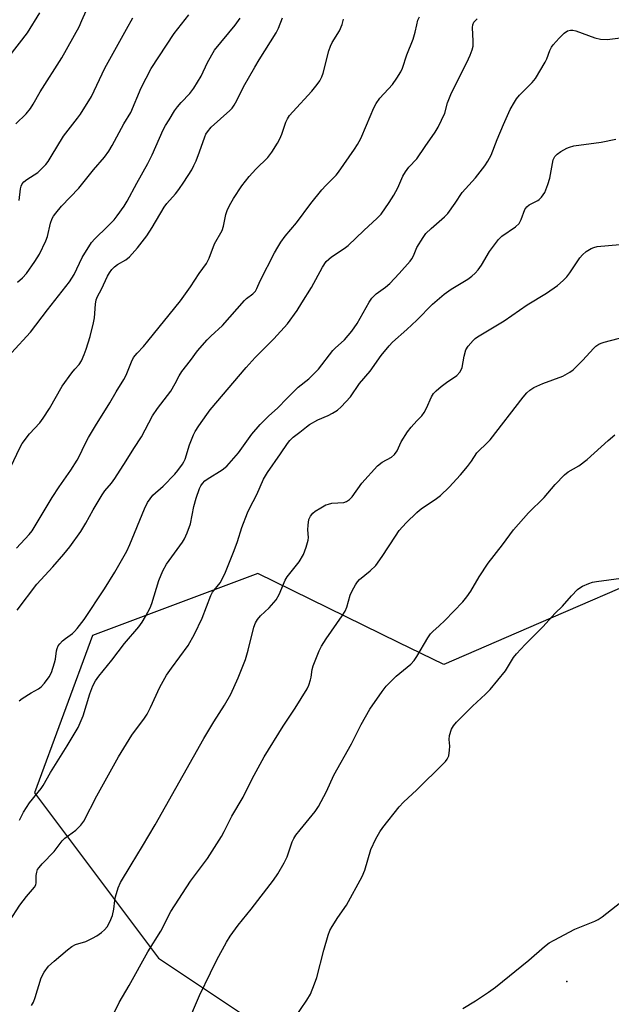
# Model space of a CAD drawing. Units: inches. Extents: x 1231766 to 1237766, y 525456 to 529456.
# Drawn here: x 1232881 to 1233058, y 528604 to 528898 of the extents above; entities that cross this region are included whole.
import ezdxf

# ---------------------------------------------------------------- set-up
doc = ezdxf.new("R2010")
doc.units = ezdxf.units.IN
doc.header["$MEASUREMENT"] = 0
for name, color, linetype in [('ELEV-Spot Elevation', 7, 'Continuous'), ('NTRL-Trees', 3, 'Continuous'), ('Undefined', 1, 'Continuous')]:
    doc.layers.add(name, color=color, linetype=linetype)

msp = doc.modelspace()

# ---------------------------------------------------------------- linework, layer by layer
at = {"layer": 'ELEV-Spot Elevation'}
msp.add_point((1233044.75, 528610.97, 410.54), dxfattribs=at)
at = {"layer": 'NTRL-Trees'}
msp.add_polyline3d([(1233425.38, 528548.56, 0), (1233317.62, 528647.88, 0), (1233174.1, 528716.43, 0), (1233099.42, 528744.99, 0), (1233072.19, 528733.21, 0), (1233036.32, 528717.7, 0), (1233008.1, 528705.49, 0), (1232994.56, 528712.11, 0), (1232952.56, 528732.64, 0), (1232903.2, 528714.13, 0), (1232885.92, 528667.24, 0), (1232904.39, 528642.61, 0), (1232922.94, 528617.87, 0), (1232993.29, 528570.98, 0)], dxfattribs=at)
at = {"layer": 'Undefined'}
for points, elevation in [([(1232880.33, 528866.8), (1232883.44, 528869.8), (1232884.72, 528871.38), (1232885.52, 528872.6), (1232887.61, 528876.34), (1232894, 528886.44), (1232899.17, 528895.71), (1232900.05, 528897.56), (1232902.17, 528902.5)], 382), ([(1232878.34, 528886.91), (1232883.76, 528893.9), (1232887.47, 528899.93)], 380), ([(1232878.8, 528764.52), (1232881.52, 528770.16), (1232882.2, 528771.39), (1232884.38, 528774.32), (1232887.43, 528777.61), (1232888.52, 528778.98), (1232890.4, 528781.87), (1232894.13, 528788.5), (1232897.03, 528792.51), (1232897.94, 528793.64), (1232899.22, 528795.01), (1232899.92, 528796.11), (1232900.75, 528797.94), (1232901.35, 528799.56), (1232902.48, 528803.38), (1232903.54, 528807.44), (1232903.82, 528808.91), (1232904.08, 528813.04), (1232904.33, 528814.33), (1232904.72, 528815.23), (1232905.9, 528817.42), (1232907.72, 528821.36), (1232908.29, 528822.37), (1232908.96, 528823.32), (1232909.76, 528824.12), (1232910.68, 528824.78), (1232913.12, 528826.22), (1232914.21, 528827.13), (1232916.6, 528829.81), (1232919.4, 528833.42), (1232921.01, 528835.85), (1232924.58, 528841.9), (1232925.43, 528843.01), (1232927.96, 528845.92), (1232928.97, 528847.23), (1232930.47, 528849.41), (1232932.81, 528853.09), (1232933.49, 528854.35), (1232934.09, 528855.7), (1232935.17, 528858.46), (1232936.69, 528862.87), (1232937.03, 528863.66), (1232937.48, 528864.42), (1232938.57, 528865.79), (1232944.15, 528870.72), (1232944.88, 528871.5), (1232945.48, 528872.33), (1232946.31, 528873.75), (1232948.29, 528877.83), (1232951.65, 528883.65), (1232952.97, 528885.87), (1232958.04, 528893.89), (1232958.7, 528895.29), (1232959.89, 528898.42)], 390), ([(1232879.02, 528798.44), (1232884.68, 528804.61), (1232889.79, 528811.32), (1232896.3, 528819.65), (1232897.73, 528821.88), (1232900.07, 528826.96), (1232902.94, 528831.37), (1232903.9, 528832.46), (1232907.66, 528836.14), (1232909.65, 528838.19), (1232910.56, 528839.34), (1232912.62, 528842.24), (1232913.56, 528843.74), (1232916.46, 528849.12), (1232919.73, 528854.91), (1232921.05, 528857.55), (1232924.31, 528864.96), (1232924.98, 528866.25), (1232926.03, 528867.98), (1232927.71, 528870.68), (1232928.54, 528871.86), (1232929.68, 528873.16), (1232932.23, 528875.79), (1232933.45, 528877.44), (1232935.64, 528880.99), (1232937.56, 528885.1), (1232939.6, 528888.71), (1232945.8, 528896.23), (1232947.28, 528898.35)], 388), ([(1232880.54, 528740.2), (1232884.27, 528744.27), (1232885.17, 528745.4), (1232891.13, 528755.36), (1232893.2, 528758.47), (1232896.75, 528763.45), (1232898.64, 528766.45), (1232899.32, 528767.71), (1232900.89, 528771.17), (1232902.01, 528773.19), (1232904.05, 528776.69), (1232908.34, 528783.61), (1232910.21, 528786.88), (1232912.57, 528790.49), (1232913.22, 528791.86), (1232914.81, 528795.75), (1232915.48, 528797.06), (1232916.52, 528798.42), (1232918.39, 528800.4), (1232919.7, 528801.96), (1232929.43, 528814.02), (1232932.47, 528818.2), (1232935.08, 528822.11), (1232937.2, 528825.08), (1232938.01, 528826.72), (1232939.62, 528830.99), (1232941.92, 528834.99), (1232942.31, 528836.24), (1232943.03, 528839.75), (1232943.35, 528840.89), (1232944.07, 528842.44), (1232945.3, 528844.53), (1232947.79, 528848.29), (1232950, 528851.06), (1232951.92, 528853.28), (1232955.5, 528856.77), (1232956.71, 528858.35), (1232958.44, 528861.03), (1232959.15, 528862.28), (1232959.69, 528863.66), (1232960.86, 528867.32), (1232961.36, 528868.31), (1232961.97, 528869.25), (1232962.94, 528870.39), (1232968.66, 528876.53), (1232970.27, 528878.48), (1232971.05, 528879.62), (1232971.65, 528880.84), (1232972.04, 528881.91), (1232973.77, 528888.57), (1232974.21, 528889.99), (1232974.73, 528891.04), (1232976.93, 528894.53), (1232977.71, 528896.39), (1232978.16, 528898.05)], 392), ([(1232880.71, 528721.69), (1232886.54, 528729.44), (1232891.39, 528734.64), (1232894.67, 528738.46), (1232896.41, 528740.64), (1232899.68, 528745.17), (1232901.22, 528747.62), (1232903.4, 528751.67), (1232906.09, 528756.09), (1232906.91, 528757.28), (1232908.82, 528759.63), (1232909.85, 528761.01), (1232913.29, 528766.25), (1232915.57, 528769.98), (1232917.84, 528773.42), (1232921.07, 528779.69), (1232922.61, 528781.84), (1232926.58, 528787.02), (1232927.89, 528789.29), (1232929.03, 528791.66), (1232929.84, 528792.9), (1232932.47, 528796.2), (1232934.51, 528799.05), (1232937.43, 528802.36), (1232938.47, 528803.41), (1232941.97, 528806.63), (1232948.55, 528814.06), (1232949.18, 528814.65), (1232951.08, 528816.07), (1232951.81, 528816.83), (1232952.28, 528817.67), (1232953.22, 528819.97), (1232957.49, 528828.27), (1232958.48, 528830.04), (1232959.39, 528831.48), (1232960.73, 528833.28), (1232964.08, 528837.24), (1232968.37, 528842.97), (1232971.63, 528847.06), (1232972.79, 528848.36), (1232975.88, 528851.48), (1232976.64, 528852.37), (1232981.41, 528859.22), (1232982.31, 528860.64), (1232983.24, 528862.41), (1232985.02, 528866.37), (1232987.2, 528871.56), (1232987.85, 528872.83), (1232988.99, 528874.4), (1232992.78, 528878.49), (1232994.07, 528880.37), (1232995.25, 528882.33), (1232995.72, 528883.4), (1232997.06, 528887.34), (1232998.87, 528892.06), (1232999.49, 528894.13), (1233000, 528896.33)], 394), ([(1232881.27, 528843.94), (1232881.74, 528847.39), (1232881.94, 528848.18), (1232882.24, 528848.9), (1232882.73, 528849.5), (1232883.55, 528850.19), (1232886.88, 528852.26), (1232888.11, 528853.41), (1232889.26, 528854.64), (1232889.95, 528855.58), (1232890.9, 528857.07), (1232894.5, 528863.15), (1232898.76, 528868.45), (1232899.65, 528869.68), (1232902.89, 528874.92), (1232906.91, 528883.42), (1232913.3, 528895.01), (1232915.21, 528898.36)], 384), ([(1233000, 528896.33), (1233000.33, 528897.67), (1233000.77, 528898.71)], 394), ([(1233000, 528856.39), (1233002.44, 528860.01), (1233005.5, 528864.26), (1233006.39, 528865.75), (1233008.32, 528869.98), (1233009.2, 528873.02), (1233010.32, 528875.99), (1233014.91, 528885.09), (1233015.87, 528887.23), (1233016.5, 528888.86), (1233016.77, 528889.99), (1233016.8, 528891.45), (1233016.59, 528895.53), (1233016.67, 528896.35), (1233017, 528897.09), (1233017.96, 528898.14)], 396), ([(1233000, 528829.94), (1233001.87, 528832.91), (1233002.73, 528834.05), (1233004.26, 528835.57), (1233008.21, 528839.03), (1233009.24, 528840.06), (1233011.48, 528843.09), (1233013.52, 528846.33), (1233017.49, 528850.7), (1233020.31, 528854.24), (1233021.18, 528855.6), (1233022.15, 528857.39), (1233024, 528862.1), (1233025.89, 528866.62), (1233027.9, 528871.09), (1233029.15, 528873.28), (1233029.78, 528874.21), (1233030.66, 528875.29), (1233034.44, 528879.12), (1233035.38, 528880.28), (1233038.31, 528885.15), (1233038.79, 528886.22), (1233039.65, 528888.68), (1233040.16, 528889.65), (1233040.65, 528890.35), (1233042.44, 528892.29), (1233044.01, 528893.82), (1233044.95, 528894.48), (1233045.83, 528894.73), (1233046.6, 528894.69), (1233047.42, 528894.49), (1233053.14, 528892.45), (1233054.81, 528892.07), (1233056.77, 528891.95), (1233060.8, 528892.41)], 398), ([(1233000, 528808.21), (1233004.66, 528812.96), (1233008.11, 528815.96), (1233010.25, 528817.44), (1233015.25, 528820.49), (1233016.37, 528821.32), (1233017.42, 528822.22), (1233018.35, 528823.27), (1233019.35, 528824.62), (1233021.64, 528828.71), (1233024.39, 528832.25), (1233025.42, 528833.25), (1233029.45, 528836.1), (1233030.51, 528837.07), (1233031.18, 528838.27), (1233032.28, 528841.2), (1233032.81, 528842.07), (1233033.57, 528842.66), (1233036.1, 528843.91), (1233036.56, 528844.25), (1233037.19, 528844.87), (1233037.73, 528845.57), (1233038.18, 528846.32), (1233039.13, 528848.65), (1233039.68, 528850.57), (1233040.72, 528856.04), (1233041.15, 528857.01), (1233041.85, 528857.78), (1233043.02, 528858.57), (1233044.77, 528859.56), (1233045.54, 528859.87), (1233046.86, 528860.19), (1233055.05, 528861.31), (1233059.43, 528862.22)], 400), ([(1232881.33, 528694.71), (1232882.23, 528695.38), (1232884.91, 528697.06), (1232887.04, 528698.28), (1232887.88, 528698.88), (1232888.87, 528699.95), (1232890.27, 528701.85), (1232890.93, 528703.16), (1232891.86, 528705.96), (1232892.14, 528707.1), (1232892.43, 528709.56), (1232892.63, 528710.32), (1232892.94, 528711.03), (1232893.43, 528711.72), (1232894.23, 528712.57), (1232895.12, 528713.29), (1232897.22, 528714.75), (1232897.85, 528715.34), (1232898.6, 528716.21), (1232900.74, 528718.98), (1232906.8, 528728.05), (1232909.9, 528733.02), (1232913.42, 528739.33), (1232914.32, 528741.33), (1232918.71, 528751.98), (1232919.59, 528753.81), (1232920.36, 528754.96), (1232921.25, 528756.02), (1232924.26, 528758.73), (1232927.74, 528762.33), (1232928.64, 528763.4), (1232930.01, 528765.28), (1232930.47, 528766.01), (1232930.83, 528766.8), (1232932.19, 528771.02), (1232933.34, 528773.99), (1232933.85, 528775.03), (1232934.96, 528776.72), (1232937.28, 528780.05), (1232938.34, 528781.45), (1232949.04, 528794.11), (1232951.73, 528797.11), (1232957.32, 528802.63), (1232961.4, 528807.08), (1232964.3, 528811.15), (1232965.71, 528813.34), (1232968.55, 528818), (1232971.83, 528824.05), (1232972.95, 528825.68), (1232973.69, 528826.46), (1232974.5, 528827.14), (1232978.34, 528829.62), (1232979.51, 528830.51), (1232984.2, 528834.98), (1232988.2, 528838.6), (1232989.38, 528839.84), (1232991.76, 528843.28), (1232993.12, 528845.49), (1232994.3, 528847.68), (1232995.84, 528851.2), (1232996.59, 528852.49), (1232997.64, 528853.89), (1233000, 528856.39)], 396), ([(1232881.4, 528659.09), (1232882.64, 528661.43), (1232884.39, 528664.2), (1232887.84, 528668.48), (1232888.5, 528669.42), (1232890.65, 528673.33), (1232895.64, 528681.26), (1232898.88, 528686.76), (1232900.42, 528690.19), (1232902.38, 528696.72), (1232903.32, 528699.13), (1232904.06, 528700.64), (1232905.04, 528702.01), (1232908.94, 528706.76), (1232912.73, 528711.77), (1232917.02, 528716.73), (1232918.03, 528718.12), (1232919.03, 528719.86), (1232920.36, 528722.39), (1232920.94, 528723.69), (1232923.01, 528730.59), (1232924.17, 528733.47), (1232925.32, 528735.4), (1232930.06, 528742), (1232930.62, 528742.99), (1232931.44, 528744.8), (1232932.44, 528747.46), (1232933.46, 528752.66), (1232934.13, 528755.17), (1232935.17, 528758.03), (1232935.54, 528758.77), (1232936.01, 528759.46), (1232936.74, 528760.3), (1232937.41, 528760.84), (1232941.89, 528763.59), (1232943.26, 528764.67), (1232946.8, 528768.67), (1232950.8, 528774.18), (1232953.26, 528777.08), (1232955.87, 528779.73), (1232958.4, 528782), (1232961.25, 528785), (1232963.34, 528787.06), (1232964.63, 528788.22), (1232967.72, 528790.76), (1232970.67, 528793.56), (1232974.9, 528799.13), (1232975.67, 528799.9), (1232978.46, 528802.34), (1232980.56, 528804.91), (1232982.15, 528807.26), (1232985.77, 528813.55), (1232986.56, 528814.74), (1232987.91, 528816.06), (1232990.65, 528818.04), (1232991.94, 528819.2), (1232994.77, 528822.11), (1232997.97, 528825.85), (1232998.49, 528826.55), (1232998.96, 528827.37), (1233000, 528829.94)], 398), ([(1233000, 528778.15), (1233001.46, 528779.7), (1233002.23, 528780.7), (1233002.9, 528781.95), (1233004.37, 528785.39), (1233004.97, 528786.33), (1233005.77, 528787.12), (1233007.31, 528788.39), (1233008.88, 528789.62), (1233011.89, 528791.76), (1233012.87, 528792.71), (1233013.26, 528793.38), (1233013.54, 528794.13), (1233014.09, 528797.49), (1233014.58, 528799.34), (1233015.29, 528800.51), (1233016.78, 528802.2), (1233017.42, 528802.75), (1233018.12, 528803.22), (1233026.08, 528807.98), (1233032.98, 528812.79), (1233038.74, 528816.25), (1233041.97, 528818.58), (1233043.66, 528820.03), (1233044.82, 528821.19), (1233045.65, 528822.31), (1233048.68, 528826.85), (1233049.42, 528827.7), (1233050.56, 528828.66), (1233052.05, 528829.62), (1233052.79, 528829.91), (1233053.81, 528830.16), (1233060.59, 528830.74)], 402), ([(1232878.44, 528628.94), (1232881.51, 528633.74), (1232883.49, 528636.31), (1232885.89, 528639.12), (1232886.27, 528639.83), (1232886.41, 528640.37), (1232886.43, 528642.59), (1232886.55, 528643.61), (1232886.82, 528644.33), (1232887.26, 528645), (1232888.17, 528646.04), (1232891.79, 528649.76), (1232894.1, 528652.95), (1232894.97, 528653.7), (1232898.24, 528656.12), (1232899.67, 528657.61), (1232900.56, 528658.77), (1232904.48, 528666.31), (1232911, 528678.01), (1232914.92, 528684.47), (1232918.75, 528689.48), (1232919.55, 528690.68), (1232920.54, 528692.67), (1232923.29, 528698.72), (1232925.31, 528702.28), (1232926.73, 528704.44), (1232931.78, 528711.2), (1232933.68, 528714.55), (1232935.88, 528719.29), (1232938.48, 528726.11), (1232939.06, 528727.06), (1232941.34, 528729.91), (1232942.71, 528732.58), (1232945.5, 528739.49), (1232946.46, 528742.16), (1232947.78, 528746.41), (1232949.49, 528750.76), (1232950.09, 528752.09), (1232952.22, 528756.26), (1232954.19, 528760.75), (1232955.38, 528762.79), (1232959.35, 528768.31), (1232961.42, 528771.46), (1232962.11, 528772.33), (1232963.05, 528773.31), (1232965.12, 528774.84), (1232967.07, 528776.44), (1232968, 528777.08), (1232970.46, 528778.49), (1232973.56, 528779.8), (1232974.85, 528780.44), (1232976.33, 528781.37), (1232977.41, 528782.34), (1232980.17, 528785.37), (1232982.86, 528789.33), (1232986.03, 528793.01), (1232989.38, 528797.68), (1232991.72, 528800.59), (1232992.74, 528801.63), (1232996.97, 528805.39), (1233000, 528808.21)], 400), ([(1233000, 528750.87), (1233000.8, 528751.59), (1233001.71, 528752.28), (1233005.51, 528754.71), (1233007.11, 528755.9), (1233009.62, 528758.39), (1233013.06, 528762.07), (1233015.17, 528764.54), (1233016.35, 528766.2), (1233017.94, 528768.65), (1233018.5, 528769.27), (1233020.74, 528771.32), (1233021.88, 528772.53), (1233031.74, 528785.22), (1233032.86, 528786.58), (1233033.68, 528787.38), (1233034.92, 528788.11), (1233037.59, 528789.31), (1233043.59, 528791.54), (1233045.64, 528792.74), (1233046.62, 528793.43), (1233047.47, 528794.17), (1233049.43, 528796.17), (1233052.8, 528799.88), (1233053.44, 528800.47), (1233054.31, 528801.04), (1233055.05, 528801.38), (1233055.89, 528801.65), (1233064.69, 528803.96)], 404), ([(1232884.98, 528603.81), (1232885.58, 528604.81), (1232886.09, 528606.17), (1232887.83, 528612.04), (1232888.77, 528613.75), (1232890.1, 528615.54), (1232891.73, 528617.05), (1232895.74, 528620.39), (1232897.05, 528621.37), (1232898.16, 528622), (1232901.2, 528622.85), (1232903.22, 528623.83), (1232904.44, 528624.54), (1232905.89, 528625.6), (1232906.79, 528626.37), (1232907.54, 528627.23), (1232908.41, 528628.74), (1232909.16, 528630.63), (1232909.6, 528632.55), (1232909.82, 528635.07), (1232910.02, 528636.18), (1232910.86, 528638.9), (1232911.54, 528640.48), (1232914.72, 528645.8), (1232918.15, 528651.28), (1232921.86, 528657.66), (1232936.43, 528683.48), (1232939.41, 528688.36), (1232942.62, 528693.33), (1232944.45, 528696.68), (1232946.66, 528701.5), (1232948.89, 528706.97), (1232949.69, 528709.76), (1232951.38, 528716.61), (1232951.88, 528717.97), (1232952.47, 528718.94), (1232953.33, 528720.06), (1232955.94, 528722.44), (1232958.01, 528724.79), (1232958.87, 528726.34), (1232960.74, 528730.63), (1232961.26, 528731.63), (1232964.86, 528736.16), (1232966.15, 528738.36), (1232966.97, 528740.46), (1232967.57, 528742.62), (1232967.63, 528743.44), (1232967.5, 528745.66), (1232967.54, 528747.07), (1232967.8, 528748.72), (1232968.23, 528749.75), (1232968.96, 528750.67), (1232969.62, 528751.22), (1232971.33, 528752.29), (1232972.85, 528753.1), (1232973.62, 528753.38), (1232974.67, 528753.61), (1232978.2, 528753.82), (1232978.97, 528754.1), (1232979.89, 528754.72), (1232980.66, 528755.55), (1232983.61, 528759.56), (1232988.26, 528764.72), (1232989.64, 528765.82), (1232992.48, 528767.4), (1232993.34, 528768.12), (1232994.12, 528769.27), (1232995.37, 528771.95), (1232997.23, 528774.89), (1232998.29, 528776.32), (1233000, 528778.15)], 402), ([(1233000, 528707.91), (1233003.28, 528713.42), (1233004.09, 528714.61), (1233004.8, 528715.35), (1233006.68, 528717), (1233008.34, 528718.66), (1233013.72, 528724.24), (1233014.97, 528725.67), (1233016.13, 528727.4), (1233018.6, 528731.68), (1233021.3, 528735.77), (1233025.52, 528741.19), (1233028.83, 528745.67), (1233033.35, 528750.78), (1233038.01, 528755.36), (1233041.27, 528759.19), (1233044.03, 528762.09), (1233045.13, 528763), (1233048.37, 528764.8), (1233050.88, 528766.62), (1233057.07, 528772.28), (1233059.1, 528774.05)], 406), ([(1232907.93, 528598.27), (1232911.11, 528604.68), (1232914.15, 528609.79), (1232919.76, 528619.76), (1232923.56, 528625.94), (1232926.59, 528631.84), (1232932.45, 528640.91), (1232937.5, 528647.69), (1232941.67, 528654.16), (1232942.53, 528655.69), (1232944.83, 528660.27), (1232948.12, 528665.95), (1232950.88, 528671.39), (1232954.41, 528677.92), (1232960.06, 528687.16), (1232963.65, 528692.52), (1232967.26, 528698.27), (1232967.75, 528699.3), (1232968.28, 528700.9), (1232968.45, 528701.73), (1232968.73, 528704.01), (1232969.01, 528705.14), (1232970.85, 528709.57), (1232971.59, 528710.97), (1232972.96, 528713.14), (1232977.67, 528719.99), (1232978.6, 528721.46), (1232979.08, 528722.59), (1232980.11, 528726.24), (1232980.73, 528727.51), (1232981.71, 528729.25), (1232982.33, 528730.19), (1232982.9, 528730.82), (1232986.08, 528733.42), (1232987.81, 528735.07), (1232989.67, 528737.68), (1232993.62, 528743.83), (1232994.77, 528745.49), (1232996.83, 528747.74), (1233000, 528750.87)], 404), ([(1233000, 528668.16), (1233007.98, 528675.96), (1233008.58, 528676.61), (1233009.08, 528677.3), (1233009.52, 528678.31), (1233009.8, 528680), (1233009.83, 528681.14), (1233009.68, 528683.16), (1233009.8, 528684.31), (1233010.36, 528686.25), (1233010.92, 528687.24), (1233011.88, 528688.32), (1233016.58, 528693.12), (1233020.52, 528696.7), (1233021.92, 528698.1), (1233026.42, 528703.62), (1233028.86, 528707.57), (1233029.75, 528708.72), (1233032.37, 528711.51), (1233037.61, 528716.76), (1233041.26, 528720.79), (1233043.43, 528722.91), (1233046.12, 528726.01), (1233047.92, 528727.9), (1233048.61, 528728.42), (1233049.4, 528728.83), (1233051.33, 528729.64), (1233052.46, 528730.02), (1233053.63, 528730.25), (1233060.97, 528731.27)], 408), ([(1232931.34, 528597.94), (1232935.15, 528606.74), (1232938.39, 528613.57), (1232940.35, 528617.44), (1232943.23, 528622.7), (1232944.33, 528624.43), (1232946.63, 528627.8), (1232950.55, 528632.5), (1232957.17, 528641.15), (1232958.51, 528643.03), (1232960.37, 528646.32), (1232961.29, 528648.13), (1232962.82, 528652.57), (1232963.28, 528653.62), (1232963.92, 528654.6), (1232965.16, 528656.22), (1232969.68, 528661.7), (1232970.67, 528663.17), (1232973.06, 528667.63), (1232975.24, 528672.54), (1232980.49, 528681.89), (1232983.41, 528687.58), (1232985.98, 528692.21), (1232989.62, 528697.44), (1232990.86, 528699.02), (1232993.87, 528702.04), (1232998.24, 528705.64), (1232999.2, 528706.73), (1233000, 528707.91)], 406), ([(1232963.41, 528599.8), (1232967.2, 528605.42), (1232968.23, 528607.21), (1232969.45, 528610.21), (1232970.15, 528612.15), (1232972.27, 528620.31), (1232973.54, 528624.77), (1232974.02, 528626.12), (1232974.7, 528627.39), (1232976.39, 528630.09), (1232978.98, 528633.77), (1232983.71, 528642.26), (1232984.44, 528644.13), (1232986.32, 528650.35), (1232987.81, 528653.55), (1232988.99, 528655.63), (1232989.81, 528656.86), (1232994.68, 528663.05), (1232996.05, 528664.49), (1233000, 528668.16)], 408), ([(1233013.7, 528602.85), (1233017.52, 528605.17), (1233021.35, 528607.74), (1233023.53, 528609.3), (1233033.46, 528617.35), (1233038.12, 528621.4), (1233039.5, 528622.46), (1233040.98, 528623.33), (1233047.18, 528626.52), (1233053.1, 528628.91), (1233054.12, 528629.4), (1233055.31, 528630.22), (1233060.84, 528634.59)], 410)]:
    msp.add_lwpolyline(points, dxfattribs=dict(at, elevation=elevation))
msp.add_polyline3d([(1232880.78, 528819.52, 386), (1232882.3, 528820.84, 386), (1232883.49, 528822.16, 386), (1232886, 528825.69, 386), (1232887.42, 528827.86, 386), (1232889.28, 528831.85, 386), (1232889.75, 528833.22, 386), (1232890.64, 528837.17, 386), (1232891.12, 528838.5, 386), (1232891.53, 528839.25, 386), (1232892.23, 528840.18, 386), (1232893.96, 528842.18, 386), (1232899.14, 528847.61, 386), (1232903.49, 528853.03, 386), (1232906.76, 528856.84, 386), (1232908.09, 528858.67, 386), (1232909.09, 528860.32, 386), (1232912.58, 528866.79, 386), (1232914.63, 528870.13, 386), (1232917.69, 528877.52, 386), (1232920.75, 528883.33, 386), (1232927.55, 528893.7, 386), (1232931.9, 528899.3, 386)], dxfattribs=at)

doc.saveas('drawing.dxf')
